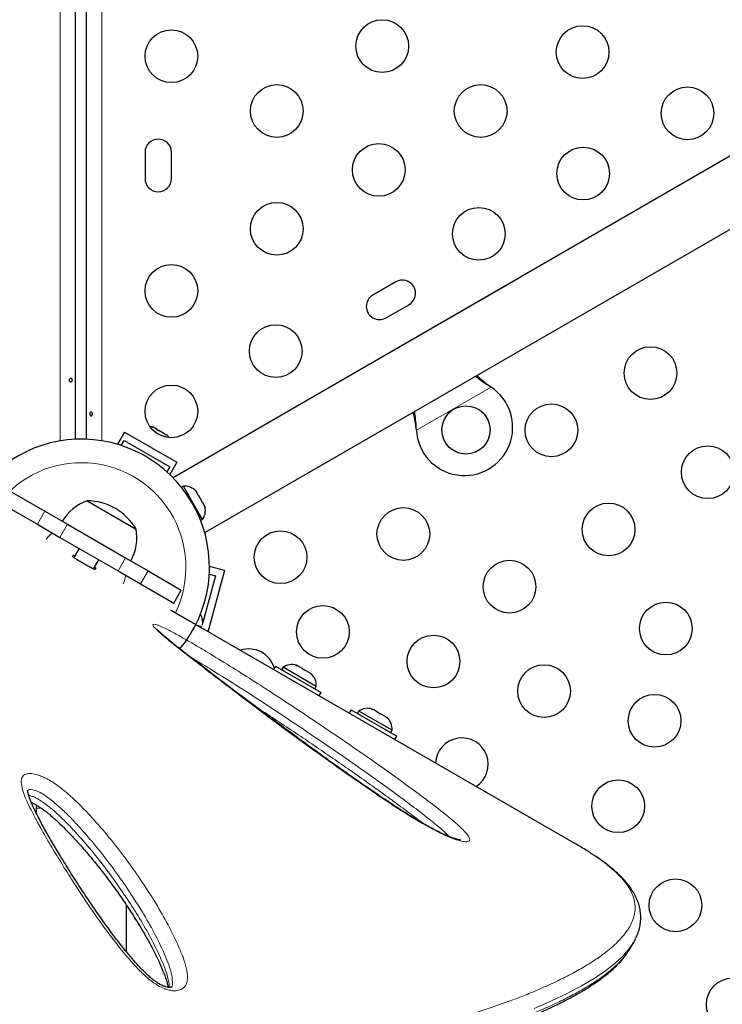
# Model space of a CAD drawing. Extents: x -66 to 663, y -60 to 595.
# Drawn here: x 417 to 429, y 255 to 271 of the extents above; entities that cross this region are included whole.
import ezdxf

# ---------------------------------------------------------------- set-up
doc = ezdxf.new("R2010")
doc.units = 0
doc.header["$LTSCALE"] = 0.125
doc.header["$MEASUREMENT"] = 0
doc.layers.add('CONTOUR', color=7, linetype='CONTINUOUS')

msp = doc.modelspace()

# ---------------------------------------------------------------- linework, layer by layer
at = {"layer": 'CONTOUR', "lineweight": 18}
for p, q in [((418.06322, 264.13034), (418.06322, 308.26179)), ((418.75439, 308.25861), (418.75439, 264.13316)), ((425.21687, 265.02257), (423.97728, 264.30689)), ((425.19407, 265.03708), (425.19108, 265.04227)), ((423.97611, 264.33389), (423.97311, 264.33908)), ((417.8103, 262.96289), (417.6853, 262.74638)), ((418.1853, 262.74638), (418.0603, 262.52988)), ((419.1494, 262.18976), (419.0244, 261.97325)), ((419.5244, 261.97325), (419.3994, 261.75675))]:
    msp.add_line(p, q, dxfattribs=at)
at = {"layer": 'CONTOUR', "lineweight": 25}
for p, q in [((418.31322, 308.23119), (418.31322, 264.15751)), ((418.50389, 264.1583), (418.50389, 308.2303)), ((432.26382, 270.63554), (428.79972, 268.63554)), ((431.99321, 270.47925), (419.93814, 263.51925)), ((420.46312, 262.60991), (432.51821, 269.56992)), ((419.47264, 268.92044), (419.47264, 268.48294)), ((419.91014, 268.48294), (419.91014, 268.92044)), ((425.66058, 266.82315), (422.19648, 264.82315)), ((423.63387, 266.77054), (423.25499, 266.55179)), ((423.47374, 266.1729), (423.85262, 266.39165)), ((425.19108, 265.04227), (425.21687, 265.02257)), ((425.19407, 265.03708), (425.21687, 265.02257)), ((419.13337, 264.27525), (419.01701, 264.07369)), ((419.13337, 264.27525), (419.9994, 263.77525)), ((419.57174, 264.36701), (419.5992, 264.36114)), ((419.60758, 264.35631), (419.57174, 264.36701)), ((419.5992, 264.36114), (419.59825, 264.36169)), ((419.60758, 264.35631), (419.5992, 264.36114)), ((419.67277, 264.31867), (419.60758, 264.35631)), ((419.67682, 264.30634), (419.67277, 264.31867)), ((419.68621, 264.31091), (419.67277, 264.31867)), ((419.70428, 264.30048), (419.67682, 264.30634)), ((419.68621, 264.31091), (419.69606, 264.30522)), ((419.69606, 264.30522), (419.70428, 264.30048)), ((419.7936, 264.24891), (419.70428, 264.30048)), ((419.82079, 264.22322), (419.7936, 264.24891)), ((419.7936, 264.24891), (419.80306, 264.24345)), ((423.97728, 264.30689), (423.97311, 264.33908)), ((423.97728, 264.30689), (423.97611, 264.33389)), ((419.0782, 264.05469), (419.125, 264.13574)), ((419.125, 264.13574), (419.88277, 263.69824)), ((419.80306, 264.24345), (419.81674, 264.23555)), ((419.81674, 264.23555), (419.82079, 264.22322)), ((419.84182, 264.22107), (419.81674, 264.23555)), ((419.9994, 263.77525), (419.88303, 263.57369)), ((419.88277, 263.69824), (419.83598, 263.61719)), ((417.26006, 263.28057), (417.8103, 262.96289)), ((420.10967, 263.38018), (420.07746, 263.36158)), ((420.26905, 263.10414), (420.10967, 263.38018)), ((420.29732, 263.31907), (420.32113, 263.29512)), ((420.32113, 263.29512), (420.29732, 263.31907)), ((420.34781, 263.24891), (420.32113, 263.29512)), ((418.5114, 263.13546), (419.32324, 262.66674)), ((418.5114, 263.13546), (418.93479, 262.89102)), ((420.42842, 262.82809), (420.26905, 263.10414)), ((420.34032, 263.24459), (420.34781, 263.24891)), ((420.36413, 263.22064), (420.34032, 263.24459)), ((420.41749, 263.12823), (420.36413, 263.22064)), ((420.42632, 263.09563), (420.41749, 263.12823)), ((417.13506, 263.06406), (417.6853, 262.74638)), ((417.8103, 262.96289), (418.1853, 262.74638)), ((420.43381, 263.09996), (420.42632, 263.09563)), ((420.46049, 263.05375), (420.43381, 263.09996)), ((420.46932, 263.02115), (420.46049, 263.05375)), ((420.46049, 263.05375), (420.46932, 263.02115)), ((418.93479, 262.89102), (419.3233, 262.66671)), ((420.39621, 262.80949), (420.42842, 262.82809)), ((417.6853, 262.74638), (418.0603, 262.52988)), ((418.1853, 262.74638), (419.1494, 262.18976)), ((419.32324, 262.66674), (419.3233, 262.66671)), ((418.0603, 262.52988), (419.0244, 261.97325)), ((418.37997, 262.34531), (418.2924, 262.19363)), ((418.2683, 262.21439), (418.27979, 262.23429)), ((418.61715, 262.00612), (418.70473, 262.15781)), ((419.1494, 262.18976), (419.5244, 261.97325)), ((418.65867, 262.01554), (418.64718, 261.99564)), ((419.0244, 261.97325), (419.3994, 261.75675)), ((419.5244, 261.97325), (420.07464, 261.65557)), ((420.79314, 261.98081), (420.51787, 260.9535)), ((420.79314, 261.98081), (420.54231, 262.04802)), ((420.64005, 261.89242), (420.43242, 261.11755)), ((420.5392, 261.91944), (420.64005, 261.89242)), ((419.3994, 261.75675), (419.94964, 261.43906)), ((419.94964, 261.43906), (420.07464, 261.65557)), ((420.2101, 261.14018), (419.89464, 261.32231)), ((420.41358, 261.04724), (420.31274, 261.07426)), ((420.59079, 260.92456), (426.60494, 257.45229)), ((421.63705, 260.39209), (421.60605, 260.3384)), ((421.63705, 260.39209), (422.39482, 259.95459)), ((421.76334, 260.37333), (421.73989, 260.33272)), ((422.31543, 260.05458), (421.76334, 260.37333)), ((421.97636, 260.40271), (421.99701, 260.40078)), ((422.01333, 260.39135), (421.97636, 260.40271)), ((421.99701, 260.40078), (421.9879, 260.40603)), ((422.01333, 260.39135), (421.99701, 260.40078)), ((422.09337, 260.34515), (422.01333, 260.39135)), ((422.10536, 260.32823), (422.09337, 260.34515)), ((422.09337, 260.34515), (422.12601, 260.3263)), ((422.12601, 260.3263), (422.10536, 260.32823)), ((422.20604, 260.28009), (422.12601, 260.3263)), ((422.23436, 260.25375), (422.20604, 260.28009)), ((422.20604, 260.28009), (422.22237, 260.27067)), ((422.22237, 260.27067), (422.23436, 260.25375)), ((422.23147, 260.26541), (422.22237, 260.27067)), ((422.29198, 260.01397), (422.31543, 260.05458)), ((422.36382, 259.9009), (422.39482, 259.95459)), ((423.23415, 259.67652), (423.2548, 259.67459)), ((423.27112, 259.66517), (423.23415, 259.67652)), ((423.2548, 259.67459), (423.24569, 259.67985)), ((423.27112, 259.66517), (423.2548, 259.67459)), ((422.89484, 259.66591), (422.86384, 259.61221)), ((422.89484, 259.66591), (423.65261, 259.22841)), ((423.02113, 259.64715), (422.99768, 259.60653)), ((423.57322, 259.3284), (423.02113, 259.64715)), ((423.35115, 259.61896), (423.27112, 259.66517)), ((423.36315, 259.60205), (423.35115, 259.61896)), ((423.35115, 259.61896), (423.3838, 259.60011)), ((423.3838, 259.60011), (423.36315, 259.60205)), ((423.46383, 259.55391), (423.3838, 259.60011)), ((423.49215, 259.52757), (423.46383, 259.55391)), ((423.46383, 259.55391), (423.48015, 259.54448)), ((423.48015, 259.54448), (423.49215, 259.52757)), ((423.48926, 259.53923), (423.48015, 259.54448)), ((423.54977, 259.28778), (423.57322, 259.3284)), ((423.62161, 259.17471), (423.65261, 259.22841)), ((417.67161, 258.08593), (417.66734, 258.03506)), ((417.66735, 258.03506), (417.66735, 257.95122)), ((426.63922, 257.43238), (426.60494, 257.45229)), ((419.16735, 255.64555), (419.16735, 256.41864)), ((427.52453, 255.70628), (427.58651, 255.81363))]:
    msp.add_line(p, q, dxfattribs=at)
at = {"layer": 'CONTOUR', "lineweight": 25, "flags": 128}
msp.add_lwpolyline([(419.87549, 264.18451), (419.86258, 264.20026), (419.84182, 264.22107)], dxfattribs=at)
at = {"layer": 'CONTOUR', "lineweight": 18, "flags": 128}
for points in [[(417.83238, 262.50007), (417.87121, 262.54512), (417.93247, 262.60368)], [(427.54182, 255.74755), (427.51703, 255.70941), (427.41041, 255.58551), (427.27676, 255.46055), (427.11702, 255.3355), (426.93063, 255.20994), (426.71873, 255.0846), (426.4821, 254.9598), (426.22099, 254.83582), (425.93089, 254.71136)]]:
    msp.add_lwpolyline(points, dxfattribs=at)
at = {"layer": 'CONTOUR', "lineweight": 25}
for centre, radius in [((423.41014, 270.68282), 0.4375), ((419.91014, 270.51419), 0.4375), ((426.73719, 270.58297), 0.4375), ((421.66014, 269.60589), 0.4375), ((425.04484, 269.60589), 0.4375), ((428.4782, 269.56741), 0.4375), ((423.35249, 268.62881), 0.4375), ((426.74615, 268.56741), 0.4375), ((421.66014, 267.65173), 0.4375), ((425.0141, 267.56741), 0.4375), ((419.91014, 266.62064), 0.4375), ((421.64219, 265.62064), 0.4375), ((427.86394, 265.25635), 0.4375), ((419.91014, 264.62064), 0.4375), ((426.21849, 264.30635), 0.4375), ((424.80082, 264.31182), 0.4), ((428.81394, 263.6109), 0.4375), ((423.76104, 262.58562), 0.4375), ((427.16849, 262.6609), 0.4375), ((421.72246, 262.19923), 0.4375), ((425.52304, 261.7109), 0.4375), ((422.42594, 260.96096), 0.4375), ((428.11849, 261.01545), 0.4375), ((424.2612, 260.4692), 0.4375), ((426.09646, 259.97745), 0.4375), ((427.93172, 259.48569), 0.4375), ((427.32859, 258.06749), 0.4375), ((428.27859, 256.42205), 0.4375), ((429.22859, 254.7766), 0.4375)]:
    msp.add_circle(centre, radius, dxfattribs=at)
for centre, radius, start, end in [((419.69139, 268.92044), 0.21875, 0, 180), ((419.69139, 268.48294), 0.21875, 180, 0), ((423.74325, 266.5811), 0.21875, 300, 120), ((423.36436, 266.36235), 0.21875, 120, 300), ((424.77582, 264.35512), 0.8, 183.456637, 56.543363), ((418.41735, 262.03506), 2.125, 320.312434, 146.710006), ((420.13105, 263.12718), 0.2539, 48.512587, 94.829342), ((418.76111, 262.41167), 0.76565, 109.034755, 149.853154), ((418.50915, 262.19406), 0.94141, 30.137166, 89.862834), ((420.22001, 262.9731), 0.2539, 325.170658, 11.773154), ((418.57163, 262.52107), 0.76565, 330.146846, 10.965245), ((420.17854, 261.12096), 0.2539, 348.512587, 31.912475), ((421.19758, 260.24033), 0.4375, 15.853546, 108.627195), ((421.90835, 260.16492), 0.2539, 71.741076, 124.829342), ((422.06243, 260.07596), 0.2539, 355.170658, 48.258924), ((423.16614, 259.43873), 0.2539, 71.741076, 124.829342), ((423.32022, 259.34978), 0.2539, 355.170658, 48.258924), ((424.73314, 258.76294), 0.4375, 302.92082, 177.07918)]:
    msp.add_arc(centre, radius, start, end, dxfattribs=at)
at = {"layer": 'CONTOUR', "lineweight": 18}
for radius, start, end in [(1.73415, 90, 145.986175), (1.73415, 334.013825, 90), (0.74728, 338.48208, 349.544863)]:
    msp.add_arc((418.41735, 262.03506), radius, start, end, dxfattribs=at)
at = {"layer": 'CONTOUR', "lineweight": 25}
for points, knots in [([(418.26062, 265.14219), (418.2602, 265.14564), (418.25936, 265.15255), (418.25544, 265.16133), (418.24986, 265.16766), (418.24289, 265.17078), (418.23532, 265.17034), (418.22799, 265.16643), (418.22181, 265.15947), (418.21761, 265.15022), (418.21604, 265.13971), (418.21733, 265.12918), (418.22126, 265.11979), (418.22728, 265.11254), (418.23457, 265.10827), (418.24217, 265.10749), (418.24919, 265.11026), (418.25496, 265.11625), (418.25894, 265.12482), (418.26077, 265.13396), (418.26066, 265.13983), (418.26062, 265.14219)], [0, 0, 0, 0, 0.05349946, 0.10698764, 0.16073826, 0.21452425, 0.26795647, 0.32119879, 0.37470387, 0.42852226, 0.48221552, 0.5355348, 0.58881707, 0.6424541, 0.69628695, 0.74985253, 0.8031078, 0.85648694, 0.9102331, 0.96402302, 1, 1, 1, 1]), ([(424.96045, 265.2065), (424.99214, 265.18109), (425.06507, 265.12261), (425.14748, 265.06797), (425.19407, 265.03708)], [0, 0, 0, 0, 0.434557652, 1, 1, 1, 1]), ([(424.97978, 265.21766), (424.98392, 265.21383), (425.0163, 265.18384), (425.08697, 265.125), (425.15496, 265.07097), (425.19108, 265.04227)], [0, 0, 0, 0, 0.06420179, 0.50288868, 1, 1, 1, 1]), ([(418.55754, 264.56836), (418.55706, 264.57178), (418.55609, 264.57862), (418.55738, 264.58913), (418.56064, 264.59836), (418.56583, 264.60539), (418.5725, 264.60938), (418.58, 264.60985), (418.58747, 264.60679), (418.59403, 264.60056), (418.59881, 264.59179), (418.60108, 264.58149), (418.60051, 264.57085), (418.59721, 264.56107), (418.59166, 264.55319), (418.5846, 264.5481), (418.57699, 264.54641), (418.56974, 264.54829), (418.56364, 264.55352), (418.55952, 264.56065), (418.55811, 264.56613), (418.55754, 264.56836)], [0, 0, 0, 0, 0.05327947, 0.106560854, 0.159864588, 0.213532859, 0.267358633, 0.320890504, 0.374138307, 0.427547681, 0.481316019, 0.535085389, 0.588488682, 0.641732225, 0.695269051, 0.749096158, 0.802759374, 0.856063424, 0.909369111, 0.963032095, 1, 1, 1, 1]), ([(423.97311, 264.33908), (423.96478, 264.40054), (423.95219, 264.49348), (423.93247, 264.57987), (423.92579, 264.60914)], [0, 0, 0, 0, 0.66122927, 1, 1, 1, 1]), ([(423.97611, 264.33389), (423.97331, 264.38507), (423.96791, 264.48375), (423.95293, 264.57616), (423.94572, 264.62064)], [0, 0, 0, 0, 0.518633273, 1, 1, 1, 1]), ([(418.64718, 261.99564), (418.64367, 261.99585), (418.63664, 261.99627), (418.59046, 262.01803), (418.52691, 262.05119), (418.45123, 262.09378), (418.37662, 262.13796), (418.31661, 262.17607), (418.27573, 262.20459), (418.27084, 262.21104), (418.2683, 262.21439)], [0, 0, 0, 0, 0.12490003, 0.25001826, 0.37515245, 0.50030462, 0.62528198, 0.75060284, 0.87012878, 1, 1, 1, 1]), ([(418.27979, 262.23429), (418.28164, 262.23447), (418.28408, 262.23472), (418.30397, 262.2244), (418.30874, 262.22193)], [0, 0, 0, 0, 0.76043799, 1, 1, 1, 1]), ([(418.63349, 262.03443), (418.63728, 262.032), (418.65571, 262.02019), (418.65736, 262.0176), (418.65867, 262.01554)], [0, 0, 0, 0, 0.20526516, 1, 1, 1, 1]), ([(424.70698, 257.50791), (424.70727, 257.50792), (424.70873, 257.50799), (424.70071, 257.50823), (424.68171, 257.51163), (424.65138, 257.51871), (424.61096, 257.5306), (424.55813, 257.54894), (424.49598, 257.57345), (424.42553, 257.60422), (424.3483, 257.64112), (424.26341, 257.68444), (424.17023, 257.73482), (424.06662, 257.79375), (423.95102, 257.8623), (423.82022, 257.94246), (423.67523, 258.03435), (423.51671, 258.13795), (423.3421, 258.25509), (423.13934, 258.39363), (422.91069, 258.55243), (422.66192, 258.72826), (422.40266, 258.91437), (422.12914, 259.1133), (421.83402, 259.33007), (421.53262, 259.55289), (421.22822, 259.77978), (420.93696, 259.99862), (420.66687, 260.20335), (420.4379, 260.37825), (420.25176, 260.52168), (420.09653, 260.64301), (419.97093, 260.74306), (419.87218, 260.82319), (419.80011, 260.88334), (419.74861, 260.92827), (419.71155, 260.96219), (419.68937, 260.98415), (419.67813, 260.99615), (419.67378, 261.00208), (419.67476, 261.0006), (419.6748, 261.00055)], [0, 0, 0, 0, 0.00158171, 0.00797337, 0.01507729, 0.0222135, 0.03156627, 0.04173233, 0.05276534, 0.0645962, 0.07714612, 0.09026601, 0.10525533, 0.12165714, 0.14007916, 0.16148598, 0.18611768, 0.21276885, 0.24250089, 0.2770811, 0.31999458, 0.36526589, 0.41306087, 0.4642226, 0.52001608, 0.58256622, 0.63963949, 0.70017678, 0.75817941, 0.80612327, 0.84433761, 0.87820031, 0.90967182, 0.93192707, 0.95016258, 0.965999, 0.97700947, 0.986556, 0.9939563, 0.99976023, 1, 1, 1, 1]), ([(420.58949, 260.92526), (420.58542, 260.92748), (420.57703, 260.93205), (420.51216, 260.96822), (420.41555, 261.02261), (420.30853, 261.08348), (420.23805, 261.12408), (420.2101, 261.14018)], [0, 0, 0, 0, 0.20507164, 0.42290525, 0.64032135, 0.85734582, 1, 1, 1, 1]), ([(419.91377, 255.06305), (419.91377, 255.06302), (419.91379, 255.06294), (419.90372, 255.05953), (419.88447, 255.05767), (419.86111, 255.05935), (419.8332, 255.0649), (419.80106, 255.07447), (419.75798, 255.09235), (419.70946, 255.11773), (419.65599, 255.15133), (419.59846, 255.19414), (419.53395, 255.24834), (419.46152, 255.31633), (419.3769, 255.40377), (419.27854, 255.5122), (419.16788, 255.64315), (419.04553, 255.79756), (418.90442, 255.98407), (418.74833, 256.19909), (418.58221, 256.43851), (418.41268, 256.69293), (418.24606, 256.95155), (418.08981, 257.20121), (417.95254, 257.42951), (417.82738, 257.64749), (417.72886, 257.8301), (417.65289, 257.97798), (417.60376, 258.08147), (417.56733, 258.1687), (417.54452, 258.23479), (417.53091, 258.28365), (417.52494, 258.31411), (417.52291, 258.33081), (417.52396, 258.33816), (417.52348, 258.33612), (417.52348, 258.3361)], [0, 0, 0, 0, 0.00782063, 0.017575466, 0.02610601, 0.034446972, 0.038585408, 0.046500582, 0.055238482, 0.065372957, 0.07714024, 0.090595649, 0.106276434, 0.126159299, 0.149785697, 0.180259984, 0.21654766, 0.257810342, 0.306686535, 0.368611947, 0.43334122, 0.502581386, 0.577698222, 0.647081895, 0.710715363, 0.770011087, 0.832884344, 0.868713404, 0.899636227, 0.926731395, 0.951194882, 0.96631098, 0.979154081, 0.990099973, 0.99989113, 1, 1, 1, 1]), ([(417.58318, 258.13296), (417.59592, 258.12686), (417.62745, 258.11178), (417.68112, 258.08106), (417.74493, 258.04028), (417.81459, 257.9899), (417.88941, 257.93002), (417.97228, 257.85753), (418.06934, 257.7663), (418.18296, 257.65469), (418.30734, 257.524), (418.44033, 257.3755), (418.5871, 257.20293), (418.74454, 257.00772), (418.90737, 256.79333), (419.06921, 256.56704), (419.22464, 256.33586), (419.36737, 256.11099), (419.49068, 255.90264), (419.5958, 255.7098), (419.68512, 255.52964), (419.75136, 255.37975), (419.79912, 255.26146), (419.82811, 255.17683), (419.84643, 255.11013), (419.85168, 255.07509), (419.85379, 255.061)], [0, 0, 0, 0, 0.008927287, 0.022083763, 0.038297499, 0.056235653, 0.07675092, 0.100796151, 0.129911204, 0.167753078, 0.211037567, 0.257912222, 0.312062396, 0.377542455, 0.445368489, 0.516866226, 0.592710824, 0.664006774, 0.72865702, 0.788767296, 0.845458383, 0.898767886, 0.930349351, 0.958563629, 0.983330354, 1, 1, 1, 1]), ([(426.90473, 257.26636), (426.88059, 257.28272), (426.79996, 257.33733), (426.70544, 257.39322), (426.63923, 257.43237)], [0, 0, 0, 0, 0.29940311, 1, 1, 1, 1]), ([(427.61786, 255.87546), (427.62457, 255.88831), (427.64799, 255.93313), (427.67454, 256.01226), (427.69693, 256.11102), (427.70493, 256.2086), (427.70022, 256.3045), (427.6829, 256.3992), (427.65346, 256.49229), (427.61192, 256.58459), (427.55785, 256.67679), (427.49083, 256.76917), (427.4107, 256.86161), (427.31768, 256.9538), (427.21234, 257.04562), (427.09483, 257.13679), (426.99585, 257.20816), (426.93232, 257.24944), (426.91584, 257.26014)], [0, 0, 0, 0, 0.02817801, 0.09832284, 0.16542152, 0.23028226, 0.29395643, 0.35719263, 0.42051325, 0.48526916, 0.55197922, 0.62074515, 0.69117112, 0.76247935, 0.83367702, 0.90537824, 0.97545977, 1, 1, 1, 1]), ([(427.61076, 255.864), (427.60657, 255.85363), (427.59087, 255.81484), (427.56256, 255.776), (427.54182, 255.74755)], [0, 0, 0, 0, 0.26736275, 1, 1, 1, 1]), ([(412.80141, 254.78627), (412.88688, 254.75282), (413.09466, 254.67151), (413.41645, 254.55084), (413.77286, 254.42438), (414.12691, 254.30797), (414.48842, 254.19784), (414.8523, 254.09572), (415.21939, 254.00124), (415.58994, 253.91425), (415.96428, 253.83464), (416.34164, 253.76236), (416.71839, 253.69859), (417.09367, 253.64313), (417.46727, 253.59571), (417.84107, 253.55592), (418.2136, 253.52382), (418.58335, 253.49939), (418.94871, 253.48267), (419.31109, 253.47313), (419.67125, 253.47044), (420.03014, 253.47454), (420.38615, 253.48525), (420.73875, 253.5024), (421.08743, 253.52578), (421.43162, 253.55515), (421.77073, 253.59024), (422.10415, 253.63078), (422.43127, 253.67645), (422.75145, 253.7269), (423.06406, 253.78176), (423.36853, 253.84068), (423.66428, 253.90322), (423.95148, 253.96915), (424.2303, 254.03836), (424.5008, 254.11074), (424.76249, 254.18603), (425.01486, 254.26395), (425.25742, 254.34421), (425.48972, 254.42654), (425.71132, 254.51062), (425.9218, 254.59618), (426.12083, 254.6829), (426.30809, 254.77053), (426.48346, 254.85887), (426.64695, 254.9478), (426.79953, 255.03787), (426.94107, 255.12935), (427.07121, 255.22239), (427.1891, 255.31689), (427.29469, 255.41285), (427.38615, 255.51067), (427.44799, 255.58503), (427.47504, 255.62805), (427.48046, 255.63667)], [0, 0, 0, 0, 0.012520319, 0.030440402, 0.04699021, 0.064382827, 0.081786361, 0.099317297, 0.117007738, 0.134890676, 0.152999573, 0.171375002, 0.189888518, 0.208169567, 0.226659338, 0.245308966, 0.264068715, 0.282885369, 0.301698263, 0.320441523, 0.339532614, 0.358784072, 0.378194162, 0.39775806, 0.417468859, 0.437317543, 0.457293017, 0.477382166, 0.497569975, 0.517839697, 0.53817308, 0.558550651, 0.578960707, 0.599388605, 0.619944354, 0.640611601, 0.661371638, 0.682204829, 0.703090928, 0.724009433, 0.74493999, 0.765858228, 0.786744124, 0.807581266, 0.828355621, 0.849081932, 0.869846828, 0.890835865, 0.911839624, 0.932821452, 0.953726849, 0.97446295, 0.994884425, 1, 1, 1, 1]), ([(427.48622, 255.64877), (427.49255, 255.65678), (427.50801, 255.67634), (427.51705, 255.69586), (427.52239, 255.70738)], [0, 0, 0, 0, 0.40990887, 1, 1, 1, 1])]:
    msp.add_open_spline(points, degree=3, knots=knots, dxfattribs=at)
at = {"layer": 'CONTOUR', "lineweight": 18}
for points, knots in [([(419.6797, 261.07421), (419.68669, 261.07161), (419.72126, 261.05879), (419.79336, 261.02591), (419.89251, 260.97559), (420.01364, 260.91063), (420.16208, 260.8275), (420.3351, 260.72666), (420.57666, 260.58205), (420.88424, 260.39355), (421.25272, 260.16146), (421.61308, 259.92908), (421.96613, 259.69694), (422.36407, 259.43142), (422.80571, 259.13209), (423.2332, 258.83564), (423.60047, 258.57557), (423.90891, 258.35213), (424.20955, 258.12879), (424.44098, 257.94789), (424.60561, 257.81069), (424.70547, 257.72129), (424.78564, 257.64137), (424.8343, 257.58231), (424.85814, 257.53979), (424.86495, 257.51095), (424.85612, 257.49012), (424.83235, 257.4786), (424.79503, 257.47661), (424.74217, 257.48305), (424.66993, 257.50069), (424.58232, 257.53017), (424.49147, 257.5671), (424.37942, 257.61806), (424.24114, 257.6885), (424.06075, 257.78941), (423.86328, 257.90762), (423.65134, 258.04181), (423.4447, 258.17823), (423.13422, 258.38884), (422.72391, 258.67374), (422.22297, 259.03179), (421.73722, 259.38762), (421.26701, 259.73911), (420.81264, 260.08418), (420.44746, 260.3646), (420.16342, 260.58383), (419.96125, 260.74314), (419.81237, 260.86534), (419.71169, 260.95228), (419.66002, 261.00031), (419.62512, 261.03703), (419.60223, 261.06709), (419.59835, 261.08938), (419.62837, 261.09101), (419.66572, 261.07878), (419.6797, 261.07421)], [0, 0, 0, 0, 0.002244012, 0.011098302, 0.018436784, 0.02579678, 0.03899784, 0.052270596, 0.065534312, 0.095258791, 0.125042887, 0.154920706, 0.184836785, 0.214672221, 0.257391695, 0.300111127, 0.328704985, 0.357297136, 0.385971216, 0.414616119, 0.427494009, 0.440359933, 0.451076626, 0.461762683, 0.468108824, 0.474447069, 0.480849842, 0.48724938, 0.493065616, 0.498886193, 0.506978493, 0.515074053, 0.522032666, 0.528997493, 0.541131731, 0.553297628, 0.570034698, 0.586837736, 0.603699776, 0.620517569, 0.664319831, 0.708233147, 0.752235851, 0.79627598, 0.84027579, 0.88413588, 0.905848451, 0.927563634, 0.949216608, 0.958150763, 0.96707143, 0.972743198, 0.978403635, 0.986682153, 0.995015284, 1, 1, 1, 1]), ([(424.52328, 257.56314), (424.51021, 257.57653), (424.47052, 257.61717), (424.38819, 257.69014), (424.23348, 257.81995), (424.01128, 257.99421), (423.71864, 258.21261), (423.41649, 258.4325), (423.05387, 258.69043), (422.63128, 258.98477), (422.19562, 259.28127), (421.8047, 259.5432), (421.45973, 259.77103), (421.10758, 259.99894), (420.74767, 260.22662), (420.45065, 260.40827), (420.2743, 260.51509), (420.22128, 260.54598), (420.22037, 260.5465)], [0, 0, 0, 0, 0.01505015, 0.04571018, 0.0764014, 0.14858656, 0.22084741, 0.29430002, 0.36775706, 0.47793741, 0.58811789, 0.66415912, 0.74040528, 0.81655228, 0.89245872, 0.96821436, 0.99945792, 1, 1, 1, 1]), ([(421.30911, 259.71977), (421.33663, 259.702), (421.47013, 259.61582), (421.80951, 259.39211), (422.32216, 259.04824), (422.92364, 258.63322), (423.41413, 258.28515), (423.79178, 258.00621), (423.98362, 257.86322), (424.07186, 257.79192), (424.07502, 257.78936)], [0, 0, 0, 0, 0.02767241, 0.13423142, 0.34839009, 0.56295218, 0.77898703, 0.88736436, 0.99596066, 1, 1, 1, 1]), ([(419.87379, 255.01437), (419.84695, 255.0218), (419.78329, 255.03943), (419.68683, 255.08938), (419.59265, 255.15316), (419.47733, 255.24756), (419.34417, 255.37591), (419.20006, 255.53744), (419.00627, 255.77512), (418.76803, 256.08817), (418.49991, 256.47494), (418.27058, 256.82631), (418.07106, 257.14219), (417.90082, 257.42328), (417.7878, 257.62008), (417.72447, 257.73485), (417.7057, 257.76921), (417.66855, 257.8378), (417.61467, 257.94077), (417.54516, 258.07759), (417.48228, 258.21302), (417.43559, 258.34361), (417.41476, 258.45398), (417.42136, 258.52904), (417.4458, 258.57013), (417.48056, 258.59811), (417.54189, 258.61379), (417.63051, 258.60522), (417.72137, 258.57815), (417.80625, 258.54175), (417.89809, 258.49259), (417.99677, 258.42854), (418.13418, 258.32457), (418.29306, 258.18647), (418.4655, 258.01539), (418.67548, 257.78775), (418.9186, 257.50283), (419.18172, 257.1599), (419.42557, 256.81123), (419.65404, 256.45676), (419.86121, 256.09696), (420.00668, 255.79732), (420.10633, 255.55896), (420.16229, 255.38396), (420.18028, 255.25054), (420.17228, 255.15963), (420.15637, 255.10886), (420.12931, 255.06741), (420.08572, 255.0294), (420.01338, 255.00184), (419.93142, 255.00257), (419.88314, 255.01245), (419.87379, 255.01437)], [0, 0, 0, 0, 0.00747701, 0.01773707, 0.02707944, 0.03644869, 0.05647686, 0.07661481, 0.09675125, 0.14420544, 0.19172656, 0.2392344, 0.27467528, 0.31012397, 0.34558245, 0.35001457, 0.35444683, 0.35887925, 0.37661211, 0.39462261, 0.41270566, 0.43065813, 0.44848959, 0.46117903, 0.46761222, 0.47403386, 0.48386615, 0.49368649, 0.50227264, 0.50992131, 0.51758491, 0.52865883, 0.53976471, 0.56247667, 0.58531274, 0.60814354, 0.65242817, 0.69677276, 0.74109894, 0.78662466, 0.83216972, 0.87765512, 0.90003229, 0.92240942, 0.94461079, 0.95295971, 0.96129566, 0.96825386, 0.97520424, 0.9862581, 0.99733709, 1, 1, 1, 1]), ([(419.9091, 255.06057), (419.90973, 255.06128), (419.929, 255.08292), (419.92878, 255.16652), (419.91552, 255.29767), (419.86053, 255.46013), (419.76668, 255.68331), (419.62901, 255.96755), (419.43214, 256.31108), (419.21156, 256.65571), (418.97207, 257.00074), (418.70876, 257.34607), (418.46829, 257.62867), (418.26549, 257.84947), (418.10536, 258.00941), (417.96212, 258.13438), (417.84455, 258.22402), (417.75619, 258.28198), (417.67475, 258.3228), (417.60978, 258.34267), (417.5673, 258.34707), (417.53256, 258.3389), (417.52294, 258.32289), (417.51767, 258.31412)], [0, 0, 0, 0, 0.00094134, 0.02879876, 0.07430506, 0.12019771, 0.16609919, 0.26288315, 0.35978983, 0.45665733, 0.55611048, 0.65560518, 0.75495865, 0.80254339, 0.85013387, 0.89745583, 0.9169367, 0.93634709, 0.95760503, 0.96780461, 0.97784705, 0.98786442, 1, 1, 1, 1]), ([(417.54142, 258.24734), (417.5429, 258.24731), (417.56044, 258.24696), (417.60075, 258.23261), (417.65448, 258.20991), (417.72033, 258.17375), (417.79702, 258.12284), (417.89138, 258.05032), (417.98942, 257.96607), (418.10996, 257.85342), (418.24175, 257.72005), (418.43064, 257.51442), (418.65157, 257.25237), (418.89755, 256.9332), (419.12498, 256.61082), (419.3358, 256.28681), (419.52779, 255.96082), (419.66943, 255.6869), (419.76797, 255.46667), (419.82799, 255.30955), (419.86164, 255.18567), (419.87557, 255.10457), (419.87462, 255.07102), (419.87428, 255.05905)], [0, 0, 0, 0, 0.00121237, 0.01436325, 0.02583342, 0.03774495, 0.05938705, 0.08161631, 0.11169581, 0.14199891, 0.18984184, 0.23786923, 0.3346341, 0.43288713, 0.53138171, 0.62887786, 0.72656214, 0.82509485, 0.87458336, 0.92420076, 0.96658856, 0.98807183, 1, 1, 1, 1]), ([(417.66735, 258.03506), (417.67045, 258.03506), (417.67664, 258.03506), (417.70837, 258.03506), (417.74159, 258.03506), (417.75072, 258.03506)], [0, 0, 0, 0, 0.420311963, 0.840623927, 1, 1, 1, 1]), ([(412.98197, 255.15265), (413.07513, 255.11648), (413.35588, 255.00749), (413.82643, 254.83353), (414.39775, 254.64857), (414.97307, 254.48281), (415.55381, 254.33686), (416.1367, 254.2112), (416.72168, 254.10552), (417.30435, 254.01999), (417.84518, 253.9586), (418.34257, 253.91663), (418.79796, 253.88974), (419.24776, 253.87427), (419.69242, 253.86961), (420.13063, 253.87518), (420.56229, 253.89061), (420.98563, 253.91538), (421.39668, 253.94867), (421.79459, 253.98957), (422.17971, 254.03729), (422.55493, 254.09157), (422.92067, 254.15192), (423.27594, 254.21788), (423.62067, 254.28915), (423.95372, 254.36514), (424.27254, 254.44485), (424.57678, 254.52762), (424.86407, 254.61215), (425.13668, 254.69849), (425.39477, 254.78636), (425.64029, 254.87626), (425.89899, 254.97823), (426.16154, 255.09119), (426.42177, 255.21513), (426.65627, 255.33906), (426.86724, 255.46401), (427.05062, 255.58779), (427.20684, 255.71004), (427.33697, 255.83079), (427.44293, 255.95195), (427.52445, 256.07372), (427.58015, 256.19602), (427.60882, 256.3193), (427.60928, 256.44347), (427.58247, 256.56043), (427.53432, 256.66997), (427.47041, 256.77218), (427.38623, 256.87585), (427.28139, 256.98157), (427.15411, 257.08975), (427.02987, 257.18417), (426.93823, 257.24436), (426.90473, 257.26636)], [0, 0, 0, 0, 0.01058692, 0.03190407, 0.0532705, 0.07486604, 0.09651247, 0.11851938, 0.14057823, 0.16287048, 0.18521353, 0.20322084, 0.22125313, 0.23939238, 0.25755498, 0.27588089, 0.29422914, 0.31268061, 0.33115377, 0.34919577, 0.36725673, 0.38540025, 0.40356167, 0.42185086, 0.44015804, 0.45854717, 0.47695418, 0.49500582, 0.51307378, 0.53070217, 0.54834557, 0.56603471, 0.58373936, 0.60741601, 0.63034006, 0.6532981, 0.67636081, 0.69945976, 0.72146228, 0.74349808, 0.76569631, 0.78792992, 0.81042822, 0.83296674, 0.85566424, 0.87844969, 0.89671915, 0.91501369, 0.9334348, 0.95188422, 0.97054082, 0.98922931, 1, 1, 1, 1]), ([(412.83928, 254.82906), (412.83928, 254.82906), (412.9286, 254.79411), (413.20778, 254.68592), (413.67872, 254.51069), (414.25666, 254.32246), (414.83871, 254.15347), (415.42635, 254.00439), (416.0163, 253.87572), (416.60852, 253.76718), (417.19864, 253.67893), (417.82513, 253.60604), (418.44478, 253.55605), (419.05529, 253.52774), (419.58182, 253.51918), (420.06293, 253.52388), (420.50089, 253.53824), (420.93053, 253.56211), (421.41555, 253.59998), (421.91597, 253.65273), (422.42732, 253.72132), (422.86064, 253.79047), (423.2502, 253.86165), (423.5994, 253.9328), (423.93679, 254.00878), (424.2596, 254.08853), (424.56746, 254.17137), (424.86739, 254.25874), (425.16043, 254.35101), (425.45673, 254.45211), (425.74688, 254.56), (426.02829, 254.67473), (426.28926, 254.79172), (426.5299, 254.91078), (426.74924, 255.03119), (426.9465, 255.15298), (427.12035, 255.27565), (427.27918, 255.40749), (427.40376, 255.53202), (427.46252, 255.61521), (427.48622, 255.64877)], [0, 0, 0, 0, 0.00000011, 0.01302404, 0.04067892, 0.06839541, 0.09640265, 0.12447459, 0.15300403, 0.18159983, 0.21049293, 0.23945126, 0.27443026, 0.30375011, 0.33312975, 0.35686269, 0.38062476, 0.40452123, 0.42844612, 0.46337217, 0.49260973, 0.5218934, 0.54550123, 0.56913268, 0.59287172, 0.61663433, 0.63989634, 0.66317982, 0.68814103, 0.71312853, 0.74125026, 0.7694106, 0.79775235, 0.82613391, 0.8548046, 0.88351751, 0.91242281, 0.94137422, 0.9763522, 1, 1, 1, 1])]:
    msp.add_open_spline(points, degree=3, knots=knots, dxfattribs=at)

doc.saveas('drawing.dxf')
